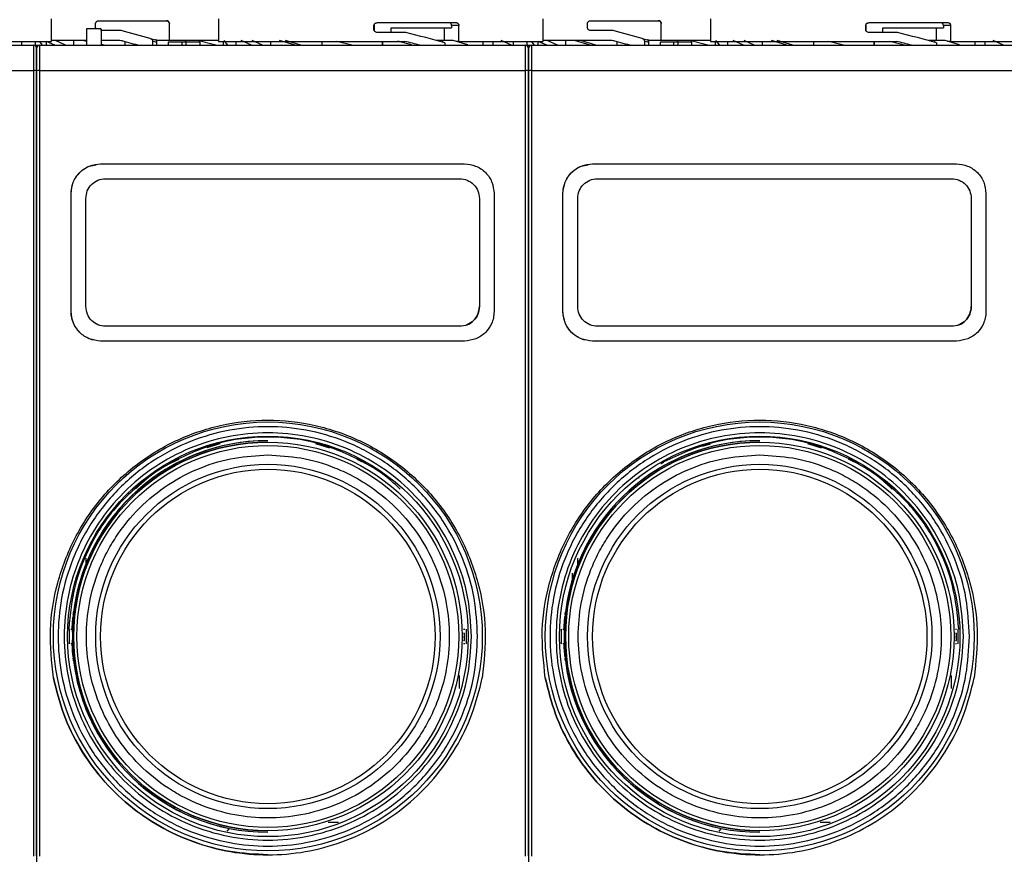
# Model space of a CAD drawing. Units: millimetres. Extents: x 50 to 2082, y 50 to 33210468.
# Drawn here: x 1022 to 1189, y 491 to 633 of the extents above; entities that cross this region are included whole.
import ezdxf

# ---------------------------------------------------------------- set-up
doc = ezdxf.new("R2010")
doc.units = ezdxf.units.MM
doc.header["$LTSCALE"] = 5
doc.styles.add('SLDTEXTSTYLE0', font='TXT', dxfattribs={"width": 0.75})
doc.dimstyles.new('SLDDIMSTYLE1', dxfattribs={"dimtxt": 17.5, "dimasz": 16.51, "dimexe": 0, "dimexo": 0.0625, "dimgap": 4.375, "dimtad": 1, "dimlfac": 0.6, "dimrnd": 1e-09, "dimzin": 12, "dimdsep": 46, "dimtxsty": 'SLDTEXTSTYLE0', "dimsah": 1, "dimcen": 0.09, "dimadec": 0, "dimazin": 3, "dimtfac": 1, "dimtofl": 0, "dimtmove": 0, "dimatfit": 3, "dimfxl": 1, "dimfrac": 2, "dimtolj": 1, "dimtzin": 12, "dimarcsym": 0})

# ---------------------------------------------------------------- blocks, each defined once
blk = doc.blocks.new('_D_1')
at = {"color": 7, "linetype": 'Continuous', "lineweight": 0}
for p, q in [((239.3, 486.72), (239.3, 818.38)), ((1408.02, 661.26), (1408.02, 818.38)), ((239.3, 813.38), (1408.02, 813.38))]:
    blk.add_line(p, q, dxfattribs=at)
at = {"color": 7, "linetype": 'Continuous', "lineweight": 18}
for points in [[(239.3, 813.38), (255.81, 810.84), (255.81, 815.92)], [(1408.02, 813.38), (1391.51, 815.92), (1391.51, 810.84)]]:
    blk.add_solid(points, dxfattribs=at)
at = {"color": 7, "linetype": 'Continuous', "lineweight": 18, "insert": (804.26, 835.94), "char_height": 17.5, "attachment_point": 1, "style": 'SLDTEXTSTYLE0'}
blk.add_mtext('704', dxfattribs=at)

msp = doc.modelspace()

# ---------------------------------------------------------------- linework, layer by layer
at = {"color": 7, "linetype": 'Continuous', "lineweight": 25}
for p, q in [((1027.452, 628.898), (1027.452, 632.734)), ((1035.447, 632.398), (1046.948, 632.398)), ((1055.786, 632.734), (1055.786, 628.898)), ((1110.786, 628.898), (1110.786, 632.734)), ((1118.78, 632.398), (1130.281, 632.398)), ((1139.119, 632.734), (1139.119, 628.898)), ((1035.888, 631.043), (1033.388, 631.043)), ((1034.947, 631.231), (1034.947, 631.898)), ((1039.268, 630.731), (1035.888, 630.731)), ((1047.448, 631.898), (1047.447, 631.898)), ((1047.447, 629.064), (1047.447, 631.898)), ((1047.448, 629.064), (1047.448, 631.898)), ((1082.106, 630.898), (1082.106, 631.564)), ((1082.15, 631.743), (1082.15, 630.716)), ((1082.693, 632.064), (1096.064, 632.064)), ((1085, 630.398), (1085, 631.212)), ((1085, 631.212), (1095.263, 631.212)), ((1094.024, 631.212), (1094.024, 629.064)), ((1095.263, 631.564), (1095.263, 631.212)), ((1096.505, 631.564), (1095.263, 631.564)), ((1096.505, 628.898), (1096.505, 631.564)), ((1118.28, 631.231), (1118.28, 631.898)), ((1122.601, 630.731), (1118.78, 630.731)), ((1130.781, 631.898), (1130.78, 631.898)), ((1130.78, 629.064), (1130.78, 631.898)), ((1130.781, 629.064), (1130.781, 631.898)), ((1165.407, 630.898), (1165.407, 631.564)), ((1165.454, 631.748), (1165.454, 630.706)), ((1165.994, 632.064), (1179.369, 632.064)), ((1168.304, 630.398), (1168.304, 631.212)), ((1168.304, 631.212), (1178.571, 631.212)), ((1177.334, 631.212), (1177.334, 629.064)), ((1178.571, 631.564), (1178.571, 631.212)), ((1179.81, 631.564), (1178.571, 631.564)), ((1179.81, 628.898), (1179.81, 631.564)), ((1013.129, 628.898), (1027.452, 628.898)), ((1022.375, 628.898), (1022.375, 628.231)), ((1024.685, 628.898), (1024.685, 628.231)), ((1026.618, 628.231), (1026.618, 628.898)), ((1028.04, 628.231), (1026.618, 628.897)), ((1033.388, 629.064), (1027.52, 629.064)), ((1029.858, 628.231), (1028.125, 629.064)), ((1031.268, 628.231), (1031.268, 629.064)), ((1032.754, 629.064), (1031.268, 629.064)), ((1033.388, 628.865), (1032.754, 629.064)), ((1039.049, 629.064), (1035.888, 629.064)), ((1044.217, 629.405), (1045.091, 629.171)), ((1044.583, 628.921), (1044.583, 628.231)), ((1045.33, 628.721), (1044.583, 628.921)), ((1047.447, 629.064), (1045.196, 629.064)), ((1047.448, 629.064), (1047.447, 629.064)), ((1055.786, 629.064), (1047.448, 629.064)), ((1050.197, 629.064), (1050.197, 628.731)), ((1050.197, 628.731), (1050.197, 629.064)), ((1052.204, 629.064), (1050.197, 629.064)), ((1055.306, 628.231), (1052.204, 629.064)), ((1055.786, 628.898), (1087.311, 628.898)), ((1056.62, 628.231), (1056.62, 628.898)), ((1057.356, 628.231), (1056.715, 629.064)), ((1058.747, 628.231), (1058.747, 628.898)), ((1061.382, 628.231), (1059.603, 629.064)), ((1063.201, 628.231), (1061.467, 629.064)), ((1064.61, 628.231), (1064.61, 628.898)), ((1068.743, 628.231), (1066.096, 629.064)), ((1069.727, 628.231), (1067.105, 629.064)), ((1073.316, 628.231), (1073.316, 628.898)), ((1078.337, 628.226), (1075.829, 628.898)), ((1087.52, 630.398), (1082.693, 630.398)), ((1083.54, 628.898), (1083.54, 628.231)), ((1083.54, 628.231), (1083.54, 628.898)), ((1088.451, 628.284), (1086.144, 628.904)), ((1093.725, 629.064), (1092.768, 629.064)), ((1092.768, 629.064), (1092.768, 628.996)), ((1095.543, 629.064), (1093.725, 629.064)), ((1093.725, 629.064), (1093.725, 628.724)), ((1097.996, 628.284), (1095.543, 629.064)), ((1096.505, 628.898), (1096.038, 628.898)), ((1096.505, 628.898), (1110.786, 628.898)), ((1100.553, 628.898), (1100.553, 628.231)), ((1102.321, 628.231), (1102.321, 628.898)), ((1105.413, 628.231), (1103.673, 629.064)), ((1105.709, 628.898), (1105.709, 628.231)), ((1108.019, 628.898), (1108.019, 628.231)), ((1109.951, 628.231), (1109.951, 628.898)), ((1111.373, 628.231), (1109.951, 628.897)), ((1122.382, 629.064), (1110.853, 629.064)), ((1113.191, 628.231), (1111.458, 629.064)), ((1114.601, 628.231), (1114.601, 629.064)), ((1116.087, 629.064), (1114.601, 629.064)), ((1118.733, 628.231), (1116.087, 629.064)), ((1119.717, 628.231), (1117.096, 629.064)), ((1127.55, 629.405), (1128.424, 629.171)), ((1127.916, 628.921), (1127.916, 628.231)), ((1128.663, 628.721), (1127.916, 628.921)), ((1130.78, 629.064), (1128.529, 629.064)), ((1130.781, 629.064), (1130.78, 629.064)), ((1139.119, 629.064), (1130.781, 629.064)), ((1133.53, 629.064), (1133.53, 628.731)), ((1133.531, 628.731), (1133.531, 629.064)), ((1135.538, 629.064), (1133.531, 629.064)), ((1138.639, 628.231), (1135.538, 629.064)), ((1139.119, 628.898), (1170.612, 628.898)), ((1139.954, 628.231), (1139.954, 628.898)), ((1140.69, 628.231), (1140.048, 629.064)), ((1142.081, 628.231), (1142.081, 628.898)), ((1144.716, 628.231), (1142.936, 629.064)), ((1146.534, 628.231), (1144.801, 629.064)), ((1147.944, 628.231), (1147.944, 628.898)), ((1152.076, 628.231), (1149.43, 629.064)), ((1153.06, 628.231), (1150.438, 629.064)), ((1156.65, 628.231), (1156.65, 628.898)), ((1161.651, 628.231), (1159.162, 628.898)), ((1170.821, 630.398), (1165.994, 630.398)), ((1166.873, 628.898), (1166.873, 628.231)), ((1166.873, 628.231), (1166.873, 628.898)), ((1171.982, 628.231), (1169.5, 628.898)), ((1177.059, 629.064), (1176.101, 629.064)), ((1176.101, 629.064), (1176.101, 628.988)), ((1178.876, 629.064), (1177.059, 629.064)), ((1177.059, 629.064), (1177.059, 628.716)), ((1181.33, 628.284), (1178.876, 629.064)), ((1179.81, 628.898), (1179.288, 628.898)), ((1179.81, 628.898), (1194.119, 628.898)), ((1183.886, 628.898), (1183.886, 628.231)), ((1185.654, 628.231), (1185.654, 628.898)), ((1188.746, 628.231), (1187.006, 629.064)), ((942.124, 628.231), (1024.457, 628.231)), ((1024.456, 628.231), (1025.405, 628.231)), ((1024.949, 624.898), (1024.949, 627.398)), ((1024.956, 627.731), (1024.956, 624.897)), ((1025.457, 628.231), (1107.79, 628.231)), ((1025.96, 628.231), (1025.581, 628.763)), ((1033.286, 628.231), (1033.286, 628.235)), ((1033.452, 628.231), (1033.452, 628.239)), ((1036.384, 628.231), (1036.005, 628.351)), ((1039.974, 628.231), (1039.974, 628.817)), ((1045.33, 628.231), (1045.33, 628.721)), ((1047.248, 628.731), (1047.248, 628.231)), ((1049.596, 628.731), (1047.248, 628.731)), ((1049.596, 628.231), (1049.596, 628.731)), ((1050.301, 628.731), (1049.596, 628.731)), ((1052.648, 628.731), (1050.301, 628.731)), ((1050.301, 628.231), (1050.301, 628.731)), ((1052.648, 628.231), (1052.648, 628.731)), ((1094.096, 628.617), (1094.096, 628.231)), ((1107.789, 628.231), (1108.738, 628.231)), ((1108.282, 624.898), (1108.282, 627.398)), ((1108.289, 627.731), (1108.289, 624.897)), ((1108.79, 628.231), (1191.124, 628.231)), ((1109.293, 628.231), (1108.914, 628.763)), ((1116.619, 628.231), (1116.619, 628.235)), ((1116.786, 628.231), (1116.786, 628.239)), ((1123.307, 628.231), (1123.307, 628.817)), ((1128.663, 628.231), (1128.663, 628.721)), ((1130.581, 628.731), (1130.581, 628.231)), ((1132.93, 628.731), (1130.581, 628.731)), ((1132.93, 628.231), (1132.93, 628.731)), ((1133.635, 628.731), (1132.93, 628.731)), ((1135.981, 628.731), (1133.635, 628.731)), ((1133.635, 628.231), (1133.635, 628.731)), ((1135.981, 628.231), (1135.981, 628.731)), ((1177.399, 628.617), (1177.399, 628.231)), ((942.125, 623.957), (1024.458, 623.957)), ((1024.947, 624.898), (1024.947, 624.997)), ((1025.458, 623.957), (1107.791, 623.957)), ((1108.28, 624.898), (1108.28, 624.997)), ((1108.791, 623.957), (1191.125, 623.957)), ((1035.048, 608.069), (1035.048, 608.069)), ((1035.792, 608.124), (1097.459, 608.125)), ((1035.792, 608.124), (1035.792, 608.124)), ((1097.458, 608.125), (1097.459, 608.125)), ((1118.381, 608.069), (1118.381, 608.069)), ((1119.125, 608.124), (1180.792, 608.125)), ((1119.125, 608.124), (1119.125, 608.124)), ((1180.792, 608.125), (1180.792, 608.125)), ((1036.625, 605.624), (1096.625, 605.625)), ((1036.625, 605.624), (1096.625, 605.625)), ((1036.625, 605.624), (1036.625, 605.624)), ((1096.625, 605.625), (1096.625, 605.625)), ((1119.958, 605.624), (1179.958, 605.625)), ((1119.959, 605.624), (1119.958, 605.624)), ((1119.959, 605.624), (1179.959, 605.625)), ((1179.958, 605.625), (1179.959, 605.625)), ((1030.792, 583.125), (1030.792, 603.124)), ((1030.792, 583.124), (1030.792, 603.124)), ((1030.792, 603.124), (1030.792, 603.124)), ((1033.292, 583.958), (1033.292, 602.291)), ((1099.959, 602.292), (1099.959, 583.958)), ((1099.959, 602.292), (1099.959, 602.292)), ((1099.959, 602.291), (1099.959, 583.958)), ((1102.459, 603.125), (1102.459, 583.125)), ((1102.459, 603.125), (1102.459, 603.125)), ((1114.126, 583.125), (1114.125, 603.124)), ((1114.126, 583.124), (1114.125, 603.124)), ((1114.125, 603.124), (1114.125, 603.124)), ((1116.626, 583.958), (1116.625, 602.291)), ((1183.292, 602.292), (1183.292, 583.958)), ((1183.292, 602.292), (1183.292, 602.292)), ((1183.292, 602.291), (1183.292, 583.958)), ((1185.792, 603.125), (1185.792, 583.125)), ((1185.792, 603.125), (1185.792, 603.125)), ((1099.959, 583.958), (1099.959, 583.958)), ((1183.292, 583.958), (1183.292, 583.958)), ((1030.792, 583.124), (1030.792, 583.125)), ((1114.126, 583.124), (1114.126, 583.125)), ((1096.626, 580.625), (1036.626, 580.625)), ((1179.959, 580.625), (1119.959, 580.625)), ((1097.459, 578.125), (1035.792, 578.125)), ((1035.792, 578.125), (1035.792, 578.125)), ((1097.459, 578.125), (1035.792, 578.124)), ((1097.459, 578.125), (1097.459, 578.125)), ((1098.203, 578.181), (1098.203, 578.181)), ((1180.792, 578.125), (1119.126, 578.125)), ((1119.126, 578.125), (1119.126, 578.125)), ((1180.792, 578.125), (1119.126, 578.124)), ((1180.792, 578.125), (1180.792, 578.125)), ((1181.536, 578.181), (1181.536, 578.181)), ((1055.986, 560.73), (1053.768, 560.011)), ((1054.441, 560.287), (1055.808, 560.73)), ((1064.125, 561.242), (1064.123, 561.242)), ((1064.125, 560.992), (1064.125, 560.992)), ((1074.619, 559.966), (1072.26, 560.73)), ((1137.774, 560.287), (1139.141, 560.73)), ((1147.458, 561.242), (1147.457, 561.242)), ((1147.459, 560.992), (1147.458, 560.992)), ((1157.952, 559.966), (1155.593, 560.73)), ((1047.389, 557.397), (1047.461, 557.397)), ((1047.461, 557.397), (1047.885, 557.6)), ((1080.729, 557.397), (1080.859, 557.397)), ((1130.723, 557.397), (1130.794, 557.397)), ((1130.794, 557.397), (1131.219, 557.6)), ((1164.062, 557.397), (1164.192, 557.397)), ((1043.678, 554.897), (1043.62, 554.897)), ((1127.012, 554.897), (1126.953, 554.897)), ((1033.281, 541.359), (1033.28, 539.551)), ((1116.614, 541.359), (1116.614, 539.551)), ((1115.674, 538.775), (1115.674, 537.556)), ((1031.131, 531.47), (1030.98, 529.325)), ((1031.141, 531.802), (1031.141, 531.802)), ((1114.464, 531.47), (1114.314, 529.325)), ((1114.474, 531.802), (1114.474, 531.802)), ((1024.958, 529.325), (1024.958, 529.325)), ((1030.48, 529.325), (1030.48, 526.825)), ((1030.771, 529.325), (1030.98, 529.325)), ((1097.268, 529.325), (1097.475, 529.325)), ((1097.766, 526.825), (1097.766, 529.325)), ((1097.767, 526.825), (1097.767, 529.325)), ((1108.291, 529.325), (1108.291, 529.325)), ((1113.813, 529.325), (1113.813, 526.825)), ((1114.105, 529.325), (1114.314, 529.325)), ((1180.601, 529.325), (1180.808, 529.325)), ((1181.1, 526.825), (1181.1, 529.325)), ((1181.1, 526.825), (1181.1, 529.325)), ((1097.285, 527.4), (1097.446, 527.4)), ((1097.287, 528.608), (1097.449, 528.608)), ((1097.291, 528.003), (1097.453, 528.003)), ((1180.618, 527.4), (1180.78, 527.4)), ((1180.62, 528.608), (1180.782, 528.608)), ((1180.625, 528.003), (1180.787, 528.003)), ((1024.958, 526.825), (1024.958, 526.825)), ((1030.851, 526.825), (1030.771, 526.825)), ((1097.475, 526.825), (1097.268, 526.825)), ((1108.291, 526.825), (1108.291, 526.825)), ((1114.185, 526.825), (1114.105, 526.825)), ((1180.808, 526.825), (1180.601, 526.825)), ((1031.141, 524.348), (1031.141, 524.348)), ((1114.474, 524.348), (1114.474, 524.348)), ((1096.619, 519.27), (1096.619, 521.43)), ((1179.952, 519.27), (1179.952, 521.43)), ((1057.569, 495.563), (1057.192, 495.1)), ((1076.082, 496.567), (1074.37, 496.567)), ((1140.902, 495.563), (1140.525, 495.1)), ((1159.416, 496.567), (1157.704, 496.567)), ((1064.123, 494.908), (1064.125, 494.908)), ((1064.125, 495.158), (1064.125, 495.158)), ((1147.457, 494.908), (1147.458, 494.908)), ((1147.458, 495.158), (1147.459, 495.158)), ((1064.125, 491.075), (1064.125, 491.075)), ((1147.458, 491.075), (1147.459, 491.075))]:
    msp.add_line(p, q, dxfattribs=at)
at = {"color": 7, "linetype": 'Continuous', "lineweight": 25, "flags": 128}
for points in [[(1033.388, 631.043), (1033.388, 630.97), (1033.388, 630.365), (1033.388, 629.173), (1033.388, 628.306)], [(1035.888, 630.731), (1035.888, 630.963), (1035.888, 630.97), (1035.888, 630.365), (1035.888, 629.173), (1035.888, 628.231)], [(1024.458, 623.957), (1024.458, 624.822), (1024.458, 625.637), (1024.458, 626.375), (1024.458, 627.014), (1024.458, 627.534), (1024.457, 627.917), (1024.457, 628.152), (1024.457, 628.231)], [(1025.457, 628.231), (1025.457, 628.152), (1025.457, 627.917), (1025.458, 627.534), (1025.458, 627.014), (1025.458, 626.375), (1025.458, 625.637), (1025.458, 624.822), (1025.458, 623.957)], [(1107.791, 623.957), (1107.791, 624.822), (1107.791, 625.637), (1107.791, 626.375), (1107.791, 627.014), (1107.791, 627.534), (1107.791, 627.917), (1107.791, 628.152), (1107.79, 628.231)], [(1108.79, 628.231), (1108.791, 628.152), (1108.791, 627.917), (1108.791, 627.534), (1108.791, 627.014), (1108.791, 626.375), (1108.791, 625.637), (1108.791, 624.822), (1108.791, 623.957)], [(1024.458, 490.838), (1024.458, 507.4), (1024.459, 524.029), (1024.459, 540.702), (1024.459, 557.397), (1024.459, 574.093), (1024.459, 590.766), (1024.458, 607.395), (1024.458, 623.957)], [(1025.458, 623.957), (1025.458, 607.395), (1025.459, 590.766), (1025.459, 574.093), (1025.459, 557.397), (1025.459, 540.702), (1025.459, 524.029), (1025.458, 507.4), (1025.458, 490.838)], [(1107.791, 490.838), (1107.792, 507.4), (1107.792, 524.029), (1107.792, 540.702), (1107.792, 557.397), (1107.792, 574.093), (1107.792, 590.766), (1107.792, 607.395), (1107.791, 623.957)], [(1108.791, 623.957), (1108.792, 607.395), (1108.792, 590.766), (1108.792, 574.093), (1108.792, 557.397), (1108.792, 540.702), (1108.792, 524.029), (1108.792, 507.4), (1108.791, 490.838)]]:
    msp.add_lwpolyline(points, dxfattribs=at)
at = {"color": 7, "linetype": 'Continuous', "lineweight": 25}
for centre, radius in [((1064.126, 528.075), 36.332), ((1147.459, 528.075), 36.332), ((1064.126, 528.075), 33.92), ((1064.125, 528.075), 32.917), ((1147.459, 528.075), 33.92), ((1147.459, 528.075), 32.917), ((1064.126, 528.075), 32.355), ((1147.459, 528.075), 32.355), ((1064.126, 528.075), 29.167), ((1147.459, 528.075), 29.167), ((1064.126, 528.075), 28.333), ((1147.459, 528.075), 28.333)]:
    msp.add_circle(centre, radius, dxfattribs=at)
for centre, radius, start, end in [((1046.947, 631.898), 0.5, 360, 90), ((1130.28, 631.898), 0.5, 360, 90), ((1024.457, 627.731), 0.5, 360, 90), ((1025.457, 627.731), 0.5, 90, 180), ((1107.79, 627.731), 0.5, 360, 90), ((1108.79, 627.731), 0.5, 90, 180), ((1024.58, 623.042), 0.923, 65.85102, 97.62058), ((1025.336, 623.041), 0.924, 82.39, 114.13292), ((1107.914, 623.042), 0.923, 65.85102, 97.62058), ((1108.669, 623.041), 0.924, 82.39, 114.13292), ((1064.125, 528.075), 33.167, 90, 177.98416), ((1064.123, 528.075), 33.167, 90, 173.5486), ((1064.125, 528.075), 32.917, 90, 270), ((1147.458, 528.075), 33.167, 90, 177.98416), ((1147.457, 528.075), 33.167, 90, 173.5486), ((1147.458, 528.075), 32.917, 90, 270), ((1064.124, 528.075), 33.329, 359.8755, 0.91679), ((1147.458, 528.075), 33.329, 359.8755, 0.91679), ((1064.125, 528.075), 33.167, 182.01584, 270), ((1064.123, 528.075), 33.167, 182.15959, 270), ((1147.458, 528.075), 33.167, 182.01584, 270), ((1147.457, 528.075), 33.167, 182.15959, 270)]:
    msp.add_arc(centre, radius, start, end, dxfattribs=at)
for centre, major_axis, ratio, start_param, end_param in [((1049.943, 627.87), (27.5, -7.369), 0.0000424, 1.7805543, 1.9694612), ((1133.276, 627.87), (27.5, -7.369), 0.0000424, 1.7805543, 1.9694612), ((1049.943, 626.144), (23.667, -6.341), 0.0000424, 2.0056164, 2.0492016), ((1049.943, 626.144), (27.5, -7.369), 0.0000424, 1.8577655, 1.9781356), ((1044.961, 628.688), (0.493, -0.132), 0.979448, 1.1184464, 1.5707965), ((1083.286, 626.214), (27.488, -6.502), 0.1261159, 1.3581958, 1.4537266), ((1083.286, 627.767), (27.488, -6.502), 0.1261159, 1.1966247, 1.4460276), ((1133.276, 626.144), (23.667, -6.341), 0.0000424, 2.0056164, 2.0492016), ((1133.276, 626.144), (27.5, -7.369), 0.0000424, 1.8577655, 1.9781356), ((1128.295, 628.688), (0.493, -0.132), 0.979448, 1.1184464, 1.5707965), ((1166.619, 626.214), (27.488, -6.506), 0.1258478, 1.3593279, 1.4548588), ((1166.619, 627.767), (27.488, -6.506), 0.1258478, 1.1977569, 1.4471598), ((1064.124, 528.075), (23.568, 23.569), 0.9998681, 5.4774502, 5.4955267), ((1147.458, 528.075), (23.568, 23.569), 0.9998681, 5.4774502, 5.4955267)]:
    msp.add_ellipse(centre, major_axis=major_axis, ratio=ratio, start_param=start_param, end_param=end_param, dxfattribs=at)
for points, knots in [([(1034.947, 631.898), (1034.951, 631.947), (1034.96, 632.047), (1035.026, 632.18), (1035.127, 632.292), (1035.27, 632.379), (1035.384, 632.391), (1035.447, 632.398)], [0, 0, 0, 0, 0.1734013, 0.3463651, 0.5302391, 0.7426122, 1, 1, 1, 1]), ([(1046.948, 632.398), (1047.004, 632.392), (1047.117, 632.381), (1047.267, 632.294), (1047.38, 632.166), (1047.439, 632.026), (1047.445, 631.934), (1047.448, 631.898)], [0, 0, 0, 0, 0.2161003, 0.4322281, 0.6476347, 0.8619972, 1, 1, 1, 1]), ([(1118.28, 631.898), (1118.285, 631.947), (1118.293, 632.047), (1118.36, 632.18), (1118.46, 632.292), (1118.604, 632.379), (1118.718, 632.391), (1118.78, 632.398)], [0, 0, 0, 0, 0.1734013, 0.3463651, 0.5302391, 0.7426122, 1, 1, 1, 1]), ([(1130.281, 632.398), (1130.337, 632.392), (1130.45, 632.381), (1130.6, 632.294), (1130.714, 632.166), (1130.773, 632.026), (1130.779, 631.934), (1130.781, 631.898)], [0, 0, 0, 0, 0.2161003, 0.4322281, 0.6476347, 0.8619972, 1, 1, 1, 1]), ([(1034.985, 631.043), (1034.969, 631.092), (1034.948, 631.153), (1034.947, 631.218), (1034.947, 631.231)], [0, 0, 0, 0, 0.7920303, 1, 1, 1, 1]), ([(1082.106, 631.564), (1082.111, 631.614), (1082.122, 631.714), (1082.201, 631.849), (1082.321, 631.96), (1082.489, 632.046), (1082.622, 632.058), (1082.693, 632.064)], [0, 0, 0, 0, 0.1753442, 0.3502675, 0.5357981, 0.7486818, 1, 1, 1, 1]), ([(1082.693, 630.398), (1082.608, 630.407), (1082.447, 630.424), (1082.26, 630.545), (1082.146, 630.694), (1082.109, 630.816), (1082.107, 630.885), (1082.106, 630.898)], [0, 0, 0, 0, 0.2994451, 0.5644092, 0.7585457, 0.9535285, 1, 1, 1, 1]), ([(1095.263, 631.564), (1095.258, 631.621), (1095.249, 631.733), (1095.173, 631.883), (1095.061, 631.996), (1094.937, 632.056), (1094.855, 632.062), (1094.822, 632.064)], [0, 0, 0, 0, 0.2145972, 0.4291943, 0.6437955, 0.8584308, 1, 1, 1, 1]), ([(1096.064, 632.064), (1096.114, 632.059), (1096.213, 632.048), (1096.346, 631.962), (1096.445, 631.835), (1096.497, 631.694), (1096.503, 631.601), (1096.505, 631.564)], [0, 0, 0, 0, 0.2147868, 0.4295776, 0.6442768, 0.8589107, 1, 1, 1, 1]), ([(1118.78, 630.731), (1118.708, 630.74), (1118.57, 630.757), (1118.411, 630.878), (1118.314, 631.027), (1118.282, 631.149), (1118.281, 631.218), (1118.28, 631.231)], [0, 0, 0, 0, 0.2977479, 0.5659026, 0.7588868, 0.9527622, 1, 1, 1, 1]), ([(1165.407, 631.564), (1165.412, 631.614), (1165.423, 631.714), (1165.502, 631.849), (1165.622, 631.96), (1165.79, 632.046), (1165.922, 632.058), (1165.994, 632.064)], [0, 0, 0, 0, 0.1753442, 0.3502675, 0.5357981, 0.7486818, 1, 1, 1, 1]), ([(1165.994, 630.398), (1165.909, 630.407), (1165.748, 630.424), (1165.561, 630.545), (1165.447, 630.694), (1165.41, 630.816), (1165.408, 630.885), (1165.407, 630.898)], [0, 0, 0, 0, 0.2994451, 0.5644092, 0.7585457, 0.9535285, 1, 1, 1, 1]), ([(1178.571, 631.564), (1178.566, 631.621), (1178.556, 631.733), (1178.48, 631.883), (1178.369, 631.996), (1178.244, 632.056), (1178.162, 632.062), (1178.129, 632.064)], [0, 0, 0, 0, 0.2145972, 0.4291943, 0.6437955, 0.8584308, 1, 1, 1, 1]), ([(1179.369, 632.064), (1179.419, 632.059), (1179.518, 632.048), (1179.65, 631.962), (1179.75, 631.835), (1179.802, 631.694), (1179.808, 631.601), (1179.81, 631.564)], [0, 0, 0, 0, 0.2147868, 0.4295776, 0.6442768, 0.8589107, 1, 1, 1, 1]), ([(1044.217, 629.405), (1044.269, 629.385), (1044.373, 629.346), (1044.492, 629.225), (1044.569, 629.079), (1044.578, 628.972), (1044.583, 628.921)], [0, 0, 0, 0, 0.2560732, 0.5121341, 0.7685272, 1, 1, 1, 1]), ([(1045.33, 628.721), (1045.324, 628.777), (1045.313, 628.889), (1045.25, 629.002), (1045.205, 629.054), (1045.196, 629.064)], [0, 0, 0, 0, 0.44586953, 0.89175179, 1, 1, 1, 1]), ([(1127.55, 629.405), (1127.602, 629.385), (1127.706, 629.346), (1127.825, 629.225), (1127.902, 629.079), (1127.911, 628.972), (1127.916, 628.921)], [0, 0, 0, 0, 0.2560732, 0.5121341, 0.7685272, 1, 1, 1, 1]), ([(1128.663, 628.721), (1128.658, 628.777), (1128.647, 628.889), (1128.584, 629.002), (1128.538, 629.054), (1128.529, 629.064)], [0, 0, 0, 0, 0.44586953, 0.89175179, 1, 1, 1, 1]), ([(1025.456, 628.231), (1025.391, 628.224), (1025.28, 628.212), (1025.147, 628.131), (1025.057, 628.04), (1024.999, 627.944), (1024.963, 627.839), (1024.958, 627.766), (1024.956, 627.731)], [0, 0, 0, 0, 0.297503, 0.5077476, 0.6526289, 0.7805583, 0.8948232, 1, 1, 1, 1]), ([(1024.957, 627.731), (1024.957, 627.679), (1024.957, 627.571), (1024.958, 626.706), (1024.958, 625.431), (1024.958, 624.389), (1024.958, 623.884)], [0, 0, 0, 0, 0.2418963, 0.5, 0.7581037, 1, 1, 1, 1]), ([(1024.958, 623.884), (1024.958, 624.389), (1024.958, 625.431), (1024.958, 626.706), (1024.957, 627.571), (1024.957, 627.679), (1024.957, 627.731)], [0, 0, 0, 0, 0.2418963, 0.5, 0.7581037, 1, 1, 1, 1]), ([(1108.789, 628.231), (1108.724, 628.224), (1108.613, 628.212), (1108.48, 628.131), (1108.391, 628.04), (1108.333, 627.944), (1108.296, 627.839), (1108.292, 627.766), (1108.289, 627.731)], [0, 0, 0, 0, 0.297503, 0.5077476, 0.6526289, 0.7805583, 0.8948232, 1, 1, 1, 1]), ([(1108.29, 627.731), (1108.291, 627.679), (1108.291, 627.571), (1108.291, 626.706), (1108.291, 625.431), (1108.291, 624.389), (1108.291, 623.884)], [0, 0, 0, 0, 0.2418963, 0.5, 0.7581037, 1, 1, 1, 1]), ([(1108.291, 623.884), (1108.291, 624.389), (1108.291, 625.431), (1108.291, 626.706), (1108.291, 627.571), (1108.291, 627.679), (1108.29, 627.731)], [0, 0, 0, 0, 0.2418963, 0.5, 0.7581037, 1, 1, 1, 1]), ([(1024.958, 623.884), (1024.958, 615.073), (1024.958, 597.432), (1024.959, 570.757), (1024.959, 544.038), (1024.958, 517.363), (1024.958, 499.722), (1024.958, 490.91)], [0, 0, 0, 0, 0.1997225, 0.3998585, 0.6001349, 0.8002753, 1, 1, 1, 1]), ([(1024.958, 490.91), (1024.958, 499.722), (1024.958, 517.363), (1024.959, 544.038), (1024.959, 570.756), (1024.958, 597.431), (1024.958, 615.073), (1024.958, 623.884)], [0, 0, 0, 0, 0.1997225, 0.3998585, 0.6001349, 0.8002753, 1, 1, 1, 1]), ([(1108.291, 623.884), (1108.291, 615.073), (1108.292, 597.432), (1108.292, 570.757), (1108.292, 544.038), (1108.292, 517.363), (1108.291, 499.722), (1108.291, 490.91)], [0, 0, 0, 0, 0.1997225, 0.3998585, 0.6001349, 0.8002753, 1, 1, 1, 1]), ([(1108.291, 490.91), (1108.291, 499.722), (1108.292, 517.363), (1108.292, 544.038), (1108.292, 570.756), (1108.292, 597.431), (1108.291, 615.073), (1108.291, 623.884)], [0, 0, 0, 0, 0.1997225, 0.3998585, 0.6001349, 0.8002753, 1, 1, 1, 1]), ([(1030.792, 603.124), (1030.824, 603.572), (1030.866, 604.154), (1031.07, 604.777), (1031.378, 605.574), (1031.99, 606.492), (1033.026, 607.327), (1034.19, 607.953), (1035.159, 608.057), (1035.792, 608.124)], [0, 0, 0, 0, 0.1715249, 0.2228419, 0.2510454, 0.5001251, 0.632163, 0.7596423, 1, 1, 1, 1]), ([(1030.792, 603.124), (1030.866, 603.779), (1031.015, 605.087), (1032.17, 606.725), (1033.599, 607.783), (1034.659, 607.925), (1035.066, 607.979)], [0, 0, 0, 0, 0.2761457, 0.5520468, 0.8277983, 1, 1, 1, 1]), ([(1097.459, 608.125), (1097.459, 608.125), (1098.088, 608.125), (1099.062, 607.937), (1100.228, 607.33), (1101.259, 606.487), (1102.236, 605.082), (1102.384, 603.778), (1102.459, 603.125)], [0, 0, 0, 0, 0.0000043, 0.2408056, 0.368543, 0.5008573, 0.7503179, 1, 1, 1, 1]), ([(1114.125, 603.124), (1114.158, 603.572), (1114.2, 604.154), (1114.403, 604.777), (1114.712, 605.574), (1115.323, 606.492), (1116.359, 607.327), (1117.524, 607.953), (1118.492, 608.057), (1119.125, 608.124)], [0, 0, 0, 0, 0.1715249, 0.2228419, 0.2510454, 0.5001251, 0.632163, 0.7596423, 1, 1, 1, 1]), ([(1114.125, 603.124), (1114.2, 603.779), (1114.348, 605.087), (1115.504, 606.725), (1116.932, 607.783), (1117.992, 607.925), (1118.399, 607.979)], [0, 0, 0, 0, 0.2761457, 0.5520468, 0.8277983, 1, 1, 1, 1]), ([(1180.792, 608.125), (1180.792, 608.125), (1181.421, 608.125), (1182.395, 607.937), (1183.561, 607.33), (1184.592, 606.487), (1185.569, 605.082), (1185.718, 603.778), (1185.792, 603.125)], [0, 0, 0, 0, 0.0000043, 0.2408056, 0.368543, 0.5008573, 0.7503179, 1, 1, 1, 1]), ([(1033.292, 602.291), (1033.342, 602.727), (1033.441, 603.598), (1034.209, 604.699), (1035.31, 605.473), (1036.186, 605.574), (1036.625, 605.624)], [0, 0, 0, 0, 0.2500151, 0.4998077, 0.7494673, 1, 1, 1, 1]), ([(1096.625, 605.625), (1097.063, 605.575), (1097.939, 605.474), (1099.04, 604.701), (1099.809, 603.6), (1099.909, 602.728), (1099.959, 602.292)], [0, 0, 0, 0, 0.2499765, 0.4997452, 0.7494236, 1, 1, 1, 1]), ([(1116.625, 602.291), (1116.675, 602.727), (1116.775, 603.598), (1117.542, 604.699), (1118.643, 605.473), (1119.52, 605.574), (1119.959, 605.624)], [0, 0, 0, 0, 0.2500151, 0.4998077, 0.7494673, 1, 1, 1, 1]), ([(1179.959, 605.625), (1180.397, 605.575), (1181.272, 605.474), (1182.373, 604.701), (1183.142, 603.6), (1183.242, 602.728), (1183.292, 602.292)], [0, 0, 0, 0, 0.24997654, 0.49974518, 0.7494236, 1, 1, 1, 1]), ([(1036.626, 580.625), (1036.189, 580.675), (1035.315, 580.775), (1034.214, 581.546), (1033.443, 582.647), (1033.343, 583.52), (1033.292, 583.958)], [0, 0, 0, 0, 0.2499915, 0.4997663, 0.7494364, 1, 1, 1, 1]), ([(1099.959, 583.958), (1099.909, 583.522), (1099.809, 582.649), (1099.04, 581.548), (1097.939, 580.776), (1097.064, 580.675), (1096.626, 580.625)], [0, 0, 0, 0, 0.2500025, 0.4997834, 0.7494488, 1, 1, 1, 1]), ([(1097.682, 580.835), (1097.756, 580.848), (1098.259, 580.935), (1099.03, 581.568), (1099.81, 582.642), (1099.909, 583.519), (1099.959, 583.958)], [0, 0, 0, 0, 0.054387, 0.3693041, 0.6840889, 1, 1, 1, 1]), ([(1119.959, 580.625), (1119.522, 580.675), (1118.648, 580.775), (1117.547, 581.546), (1116.776, 582.647), (1116.676, 583.52), (1116.626, 583.958)], [0, 0, 0, 0, 0.2499915, 0.4997663, 0.7494364, 1, 1, 1, 1]), ([(1183.292, 583.958), (1183.242, 583.522), (1183.142, 582.649), (1182.373, 581.548), (1181.272, 580.776), (1180.397, 580.675), (1179.959, 580.625)], [0, 0, 0, 0, 0.2500025, 0.4997834, 0.7494488, 1, 1, 1, 1]), ([(1181.015, 580.835), (1181.089, 580.848), (1181.592, 580.935), (1182.364, 581.568), (1183.144, 582.642), (1183.243, 583.519), (1183.292, 583.958)], [0, 0, 0, 0, 0.054387, 0.3693041, 0.6840889, 1, 1, 1, 1]), ([(1035.792, 578.125), (1035.144, 578.198), (1033.834, 578.347), (1032.211, 579.471), (1031.293, 580.801), (1030.862, 582.046), (1030.816, 582.756), (1030.792, 583.125)], [0, 0, 0, 0, 0.2472429, 0.4994847, 0.7278067, 0.8585371, 1, 1, 1, 1]), ([(1035.792, 578.124), (1035.137, 578.2), (1033.826, 578.35), (1032.174, 579.506), (1031.018, 581.158), (1030.868, 582.468), (1030.792, 583.124)], [0, 0, 0, 0, 0.2499926, 0.4997677, 0.7494371, 1, 1, 1, 1]), ([(1102.459, 583.125), (1102.435, 582.756), (1102.39, 582.045), (1101.958, 580.8), (1101.038, 579.47), (1099.415, 578.348), (1098.107, 578.199), (1097.459, 578.125)], [0, 0, 0, 0, 0.1415872, 0.2724348, 0.5009674, 0.7529704, 1, 1, 1, 1]), ([(1119.126, 578.125), (1118.477, 578.198), (1117.168, 578.347), (1115.545, 579.471), (1114.626, 580.801), (1114.195, 582.046), (1114.149, 582.756), (1114.126, 583.125)], [0, 0, 0, 0, 0.2472429, 0.4994847, 0.7278067, 0.8585371, 1, 1, 1, 1]), ([(1119.126, 578.124), (1118.47, 578.2), (1117.159, 578.35), (1115.508, 579.506), (1114.351, 581.158), (1114.201, 582.468), (1114.126, 583.124)], [0, 0, 0, 0, 0.2499926, 0.4997677, 0.7494371, 1, 1, 1, 1]), ([(1185.792, 583.125), (1185.769, 582.756), (1185.723, 582.045), (1185.291, 580.8), (1184.372, 579.47), (1182.749, 578.348), (1181.44, 578.199), (1180.792, 578.125)], [0, 0, 0, 0, 0.1415872, 0.2724348, 0.5009674, 0.7529704, 1, 1, 1, 1]), ([(1027.797, 521.056), (1027.506, 523.754), (1026.925, 529.134), (1028.265, 537.21), (1031.166, 544.794), (1035.653, 551.571), (1041.473, 557.214), (1048.386, 561.466), (1056.06, 564.107), (1064.125, 565.002), (1072.191, 564.107), (1079.865, 561.466), (1086.778, 557.214), (1092.598, 551.571), (1097.085, 544.794), (1099.986, 537.21), (1101.325, 529.134), (1100.744, 523.754), (1100.453, 521.056)], [0, 0, 0, 0, 0.0629724, 0.1256243, 0.1882814, 0.2506224, 0.3129258, 0.3752363, 0.4377102, 0.5000002, 0.5622901, 0.6247642, 0.6870749, 0.7493777, 0.8117187, 0.8743765, 0.9370281, 1, 1, 1, 1]), ([(1111.13, 521.056), (1110.839, 523.754), (1110.259, 529.134), (1111.598, 537.21), (1114.5, 544.794), (1118.986, 551.571), (1124.807, 557.214), (1131.719, 561.466), (1139.393, 564.107), (1147.459, 565.002), (1155.524, 564.107), (1163.198, 561.466), (1170.111, 557.214), (1175.932, 551.571), (1180.418, 544.794), (1183.32, 537.21), (1184.659, 529.134), (1184.078, 523.754), (1183.787, 521.056)], [0, 0, 0, 0, 0.0629724, 0.1256243, 0.1882814, 0.2506224, 0.3129258, 0.3752363, 0.4377102, 0.5000002, 0.5622901, 0.6247642, 0.6870749, 0.7493777, 0.8117187, 0.8743765, 0.9370281, 1, 1, 1, 1]), ([(1099.653, 528.075), (1099.538, 525.909), (1099.302, 521.445), (1097.662, 515.975), (1095.727, 511.705), (1093.284, 507.526), (1089.426, 502.774), (1083.745, 498.16), (1077.378, 494.861), (1070.756, 492.957), (1064.126, 492.349), (1057.496, 492.957), (1052.026, 494.531), (1047.755, 496.476), (1043.577, 498.916), (1038.824, 502.775), (1034.21, 508.456), (1030.911, 514.824), (1029.008, 521.445), (1028.4, 528.075), (1029.007, 534.705), (1030.581, 540.175), (1032.526, 544.446), (1034.967, 548.624), (1038.826, 553.377), (1044.507, 557.991), (1050.874, 561.29), (1057.495, 563.193), (1064.126, 563.801), (1070.755, 563.194), (1076.226, 561.62), (1080.496, 559.675), (1084.675, 557.234), (1089.426, 553.375), (1094.046, 547.694), (1097.324, 541.327), (1099.3, 534.706), (1099.538, 530.242), (1099.653, 528.075)], [0, 0, 0, 0, 0.0291242, 0.0599929, 0.0760916, 0.0921863, 0.1250206, 0.157855, 0.1900071, 0.2208758, 0.25, 0.2791242, 0.3099929, 0.3260916, 0.3421863, 0.3750206, 0.407855, 0.4400071, 0.4708758, 0.5, 0.5291242, 0.5599929, 0.5760916, 0.5921863, 0.6250206, 0.657855, 0.6900071, 0.7208758, 0.75, 0.7791242, 0.8099929, 0.8260916, 0.8421863, 0.8750206, 0.907855, 0.9400071, 0.9708758, 1, 1, 1, 1]), ([(1182.986, 528.075), (1182.872, 525.909), (1182.635, 521.445), (1180.996, 515.975), (1179.06, 511.705), (1176.617, 507.526), (1172.76, 502.774), (1167.078, 498.16), (1160.711, 494.861), (1154.09, 492.957), (1147.459, 492.349), (1140.829, 492.957), (1135.359, 494.531), (1131.088, 496.476), (1126.91, 498.916), (1122.158, 502.775), (1117.544, 508.456), (1114.245, 514.824), (1112.341, 521.445), (1111.733, 528.075), (1112.341, 534.705), (1113.915, 540.175), (1115.86, 544.446), (1118.3, 548.624), (1122.159, 553.377), (1127.84, 557.991), (1134.207, 561.29), (1140.829, 563.193), (1147.459, 563.801), (1154.089, 563.194), (1159.559, 561.62), (1163.83, 559.675), (1168.008, 557.234), (1172.759, 553.375), (1177.379, 547.694), (1180.657, 541.327), (1182.634, 534.706), (1182.871, 530.242), (1182.986, 528.075)], [0, 0, 0, 0, 0.0291242, 0.0599929, 0.0760916, 0.0921863, 0.1250206, 0.157855, 0.1900071, 0.2208758, 0.25, 0.2791242, 0.3099929, 0.3260916, 0.3421863, 0.3750206, 0.407855, 0.4400071, 0.4708758, 0.5, 0.5291242, 0.5599929, 0.5760916, 0.5921863, 0.6250206, 0.657855, 0.6900071, 0.7208758, 0.75, 0.7791242, 0.8099929, 0.8260916, 0.8421863, 0.8750206, 0.907855, 0.9400071, 0.9708758, 1, 1, 1, 1]), ([(1064.126, 558.82), (1062.251, 558.72), (1058.388, 558.514), (1052.658, 556.804), (1047.148, 553.967), (1042.231, 549.969), (1038.892, 545.858), (1036.78, 542.242), (1035.097, 538.546), (1033.735, 533.812), (1033.209, 528.075), (1033.735, 522.337), (1035.383, 516.607), (1038.237, 511.097), (1042.23, 506.181), (1046.343, 502.841), (1049.959, 500.729), (1053.654, 499.046), (1058.388, 497.684), (1064.126, 497.159), (1069.864, 497.685), (1075.594, 499.332), (1081.104, 502.187), (1086.02, 506.18), (1089.359, 510.293), (1091.471, 513.908), (1093.154, 517.604), (1094.516, 522.338), (1095.042, 528.075), (1094.516, 533.813), (1092.869, 539.543), (1090.014, 545.053), (1086.021, 549.97), (1081.908, 553.308), (1078.293, 555.422), (1074.597, 557.097), (1069.863, 558.516), (1066.001, 558.72), (1064.126, 558.82)], [0, 0, 0, 0, 0.0291242, 0.0599929, 0.092145, 0.1249794, 0.1578137, 0.1739081, 0.1900071, 0.2208758, 0.25, 0.2791242, 0.3099929, 0.342145, 0.3749794, 0.4078137, 0.4239081, 0.4400071, 0.4708758, 0.5, 0.5291242, 0.5599929, 0.592145, 0.6249794, 0.6578137, 0.6739081, 0.6900071, 0.7208758, 0.75, 0.7791242, 0.8099929, 0.842145, 0.8749794, 0.9078137, 0.9239081, 0.9400071, 0.9708758, 1, 1, 1, 1]), ([(1147.459, 558.82), (1145.584, 558.72), (1141.721, 558.514), (1135.991, 556.804), (1130.481, 553.967), (1125.565, 549.969), (1122.225, 545.858), (1120.113, 542.242), (1118.43, 538.546), (1117.068, 533.812), (1116.543, 528.075), (1117.069, 522.337), (1118.716, 516.607), (1121.571, 511.097), (1125.564, 506.181), (1129.677, 502.841), (1133.292, 500.729), (1136.988, 499.046), (1141.722, 497.684), (1147.459, 497.159), (1153.197, 497.685), (1158.927, 499.332), (1164.437, 502.187), (1169.353, 506.18), (1172.693, 510.293), (1174.805, 513.908), (1176.488, 517.604), (1177.85, 522.338), (1178.376, 528.075), (1177.849, 533.813), (1176.202, 539.543), (1173.347, 545.053), (1169.355, 549.97), (1165.242, 553.308), (1161.626, 555.422), (1157.93, 557.097), (1153.196, 558.516), (1149.334, 558.72), (1147.459, 558.82)], [0, 0, 0, 0, 0.0291242, 0.0599929, 0.092145, 0.1249794, 0.1578137, 0.1739081, 0.1900071, 0.2208758, 0.25, 0.2791242, 0.3099929, 0.342145, 0.3749794, 0.4078137, 0.4239081, 0.4400071, 0.4708758, 0.5, 0.5291242, 0.5599929, 0.592145, 0.6249794, 0.6578137, 0.6739081, 0.6900071, 0.7208758, 0.75, 0.7791242, 0.8099929, 0.842145, 0.8749794, 0.9078137, 0.9239081, 0.9400071, 0.9708758, 1, 1, 1, 1]), ([(1049.048, 558.077), (1048.483, 557.813), (1046.511, 556.892), (1044.022, 555.209), (1042.296, 553.613), (1041.71, 553.071)], [0, 0, 0, 0, 0.209665, 0.7316567, 1, 1, 1, 1]), ([(1086.568, 553.043), (1085.971, 553.595), (1084.235, 555.201), (1081.732, 556.894), (1079.755, 557.817), (1079.186, 558.082)], [0, 0, 0, 0, 0.2714485, 0.7902191, 1, 1, 1, 1]), ([(1169.901, 553.043), (1169.305, 553.595), (1167.569, 555.201), (1165.065, 556.894), (1163.089, 557.817), (1162.52, 558.082)], [0, 0, 0, 0, 0.2714485, 0.7902191, 1, 1, 1, 1]), ([(1031.168, 531.802), (1031.183, 531.929), (1031.221, 532.26), (1031.226, 532.283), (1031.178, 531.906), (1031.09, 531.083), (1031.015, 530.123), (1030.988, 529.461), (1030.979, 529.242)], [0, 0, 0, 0, 0.1223926, 0.317665, 0.5118218, 0.7065329, 0.902599, 1, 1, 1, 1]), ([(1114.501, 531.802), (1114.516, 531.929), (1114.554, 532.26), (1114.559, 532.283), (1114.511, 531.906), (1114.423, 531.083), (1114.348, 530.123), (1114.321, 529.461), (1114.312, 529.242)], [0, 0, 0, 0, 0.1223926, 0.317665, 0.5118218, 0.7065329, 0.902599, 1, 1, 1, 1]), ([(1030.98, 529.196), (1030.981, 529.28), (1030.991, 529.825), (1031.054, 530.657), (1031.105, 531.183), (1031.128, 531.418)], [0, 0, 0, 0, 0.0921896, 0.59384003, 1, 1, 1, 1]), ([(1114.312, 529.15), (1114.314, 529.25), (1114.324, 529.81), (1114.387, 530.657), (1114.438, 531.183), (1114.461, 531.418)], [0, 0, 0, 0, 0.1072633, 0.6005841, 1, 1, 1, 1]), ([(1030.979, 529.242), (1031.001, 528.79), (1031.039, 528.009), (1030.996, 527.235), (1030.979, 526.908)], [0, 0, 0, 0, 0.5778606, 1, 1, 1, 1]), ([(1114.312, 529.242), (1114.334, 528.79), (1114.372, 528.009), (1114.33, 527.235), (1114.312, 526.908)], [0, 0, 0, 0, 0.5778606, 1, 1, 1, 1]), ([(1030.979, 526.908), (1030.999, 526.471), (1031.041, 525.597), (1031.137, 524.604), (1031.21, 523.982), (1031.228, 523.86), (1031.203, 524.02), (1031.17, 524.326), (1031.165, 524.376)], [0, 0, 0, 0, 0.1929283, 0.385825, 0.5792801, 0.7719048, 0.9632906, 1, 1, 1, 1]), ([(1031.142, 524.594), (1031.129, 524.713), (1031.091, 525.064), (1031.017, 525.911), (1030.991, 526.665), (1030.981, 526.969)], [0, 0, 0, 0, 0.2337851, 0.690948, 1, 1, 1, 1]), ([(1114.312, 526.908), (1114.333, 526.471), (1114.374, 525.597), (1114.471, 524.604), (1114.543, 523.982), (1114.561, 523.86), (1114.536, 524.02), (1114.504, 524.326), (1114.499, 524.376)], [0, 0, 0, 0, 0.1929283, 0.385825, 0.5792801, 0.7719048, 0.9632906, 1, 1, 1, 1]), ([(1114.476, 524.594), (1114.463, 524.713), (1114.424, 525.064), (1114.352, 525.895), (1114.326, 526.631), (1114.316, 526.918)], [0, 0, 0, 0, 0.2379921, 0.7033817, 1, 1, 1, 1]), ([(1064.125, 491.075), (1062, 491.181), (1057.747, 491.393), (1051.55, 493.095), (1045.728, 495.757), (1040.456, 499.4), (1035.888, 503.878), (1032.171, 509.084), (1029.323, 514.842), (1028.305, 518.987), (1027.797, 521.056)], [0, 0, 0, 0, 0.1245136, 0.2492561, 0.3745205, 0.4993429, 0.6243671, 0.7493377, 0.8748375, 1, 1, 1, 1]), ([(1147.458, 491.075), (1145.333, 491.181), (1141.08, 491.393), (1134.883, 493.095), (1129.061, 495.757), (1123.789, 499.4), (1119.221, 503.878), (1115.504, 509.084), (1112.656, 514.842), (1111.639, 518.987), (1111.13, 521.056)], [0, 0, 0, 0, 0.1245136, 0.2492561, 0.3745205, 0.4993429, 0.6243671, 0.7493377, 0.8748375, 1, 1, 1, 1])]:
    msp.add_open_spline(points, degree=3, knots=knots, dxfattribs=at)
for points in [[(1024.957, 624.897), (1024.957, 624.877), (1024.957, 624.835), (1024.957, 624.516), (1024.957, 624.052), (1024.957, 623.665), (1024.957, 623.472)], [(1108.29, 624.897), (1108.29, 624.877), (1108.291, 624.835), (1108.291, 624.516), (1108.291, 624.052), (1108.291, 623.665), (1108.291, 623.472)], [(1024.957, 623.472), (1024.958, 613.065), (1024.958, 592.25), (1024.958, 560.767), (1024.958, 539.806), (1024.958, 529.325)], [(1108.291, 623.472), (1108.291, 613.065), (1108.291, 592.25), (1108.292, 560.767), (1108.291, 539.806), (1108.291, 529.325)], [(1098.626, 528.075), (1098.497, 525.817), (1098.241, 521.301), (1096.189, 514.788), (1093.001, 508.785), (1088.677, 503.523), (1083.417, 499.205), (1077.413, 495.996), (1070.9, 494.02), (1064.126, 493.353), (1057.352, 494.02), (1050.838, 495.996), (1044.835, 499.205), (1039.573, 503.523), (1035.255, 508.785), (1032.046, 514.788), (1030.071, 521.301), (1029.403, 528.075), (1030.071, 534.849), (1032.046, 541.363), (1035.255, 547.366), (1039.573, 552.628), (1044.835, 556.946), (1050.838, 560.155), (1057.352, 562.13), (1064.126, 562.798), (1070.9, 562.13), (1077.413, 560.155), (1083.417, 556.946), (1088.677, 552.628), (1093.001, 547.366), (1096.189, 541.363), (1098.241, 534.849), (1098.497, 530.333), (1098.626, 528.075)], [(1181.959, 528.075), (1181.831, 525.817), (1181.574, 521.301), (1179.522, 514.788), (1176.334, 508.785), (1172.01, 503.523), (1166.75, 499.205), (1160.747, 495.996), (1154.233, 494.02), (1147.459, 493.353), (1140.685, 494.02), (1134.171, 495.996), (1128.168, 499.205), (1122.907, 503.523), (1118.588, 508.785), (1115.38, 514.788), (1113.404, 521.301), (1112.737, 528.075), (1113.404, 534.849), (1115.38, 541.363), (1118.588, 547.366), (1122.907, 552.628), (1128.168, 556.946), (1134.171, 560.155), (1140.685, 562.13), (1147.459, 562.798), (1154.233, 562.13), (1160.747, 560.155), (1166.75, 556.946), (1172.01, 552.628), (1176.334, 547.366), (1179.522, 541.363), (1181.574, 534.849), (1181.831, 530.333), (1181.959, 528.075)], [(1080.859, 557.397), (1078.214, 558.655), (1072.926, 561.17), (1064.124, 562.17), (1055.323, 561.17), (1050.034, 558.655), (1047.389, 557.397)], [(1164.192, 557.397), (1161.548, 558.655), (1156.259, 561.17), (1147.457, 562.17), (1138.656, 561.17), (1133.367, 558.655), (1130.723, 557.397)], [(1043.62, 554.897), (1041.745, 553.266), (1037.996, 550.004), (1033.928, 543.702), (1031.133, 536.743), (1030.635, 531.798), (1030.386, 529.325)], [(1181.195, 529.325), (1180.947, 531.798), (1180.449, 536.743), (1177.653, 543.702), (1173.586, 550.004), (1169.836, 553.266), (1167.961, 554.897)], [(1024.958, 526.825), (1024.958, 520.889), (1024.958, 509.018), (1024.958, 497.22), (1024.957, 491.322)], [(1108.291, 526.825), (1108.291, 520.889), (1108.291, 509.018), (1108.291, 497.22), (1108.291, 491.322)], [(1027.797, 521.056), (1028.305, 518.988), (1029.321, 514.85), (1032.166, 509.093), (1035.883, 503.884), (1040.458, 499.397), (1045.73, 495.76), (1051.55, 493.082), (1057.743, 491.443), (1064.125, 490.891), (1070.507, 491.443), (1076.7, 493.082), (1082.52, 495.76), (1087.792, 499.397), (1092.368, 503.884), (1096.084, 509.093), (1098.93, 514.85), (1099.946, 518.988), (1100.453, 521.056)], [(1111.13, 521.056), (1111.638, 518.988), (1112.654, 514.85), (1115.499, 509.093), (1119.216, 503.884), (1123.791, 499.397), (1129.064, 495.76), (1134.884, 493.082), (1141.076, 491.443), (1147.459, 490.891), (1153.841, 491.443), (1160.033, 493.082), (1165.853, 495.76), (1171.126, 499.397), (1175.701, 503.884), (1179.418, 509.093), (1182.263, 514.85), (1183.279, 518.988), (1183.787, 521.056)], [(1024.957, 491.322), (1024.957, 491.129), (1024.957, 490.743), (1024.957, 490.279), (1024.957, 489.959), (1024.957, 489.918), (1024.957, 489.897)], [(1108.291, 491.322), (1108.291, 491.129), (1108.291, 490.743), (1108.291, 490.279), (1108.291, 489.959), (1108.29, 489.918), (1108.29, 489.897)]]:
    msp.add_open_spline(points, degree=3, dxfattribs=at)

# ---------------------------------------------------------------- dimensions: what is measured, and where the dimension line sits
at = {"color": 7, "linetype": 'Continuous', "lineweight": 18}
dim = msp.add_linear_dim(base=(1408.018, 813.379), p1=(239.297, 481.718), p2=(1408.018, 656.26), text='704', dimstyle='SLDDIMSTYLE1', dxfattribs=at)
dim.commit()
dim.dimension.update_dxf_attribs({"geometry": '_D_1', "text_midpoint": (823.657, 813.379), "dimtype": 160})

doc.saveas('drawing.dxf')
